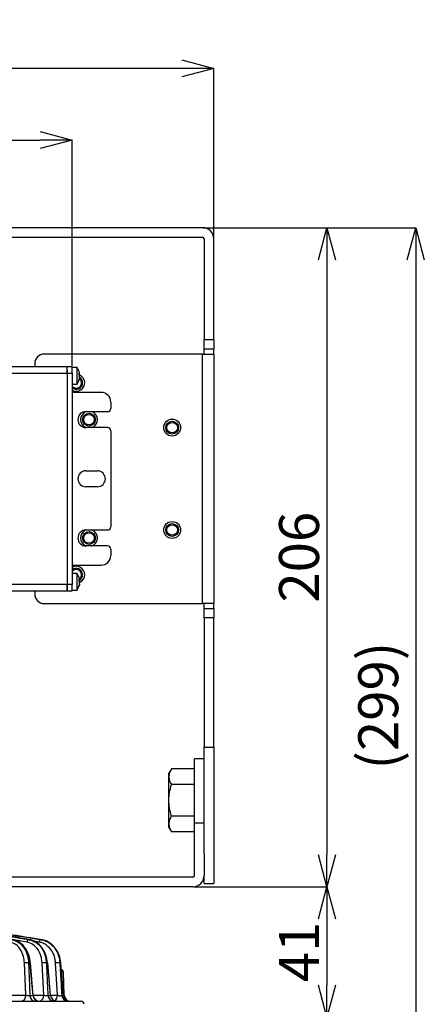
# Model space of a CAD drawing. Extents: x 25 to 435, y 25 to 312.
# Drawn here: x 116 to 142, y 219 to 280 of the extents above; entities that cross this region are included whole.
import ezdxf

# ---------------------------------------------------------------- set-up
doc = ezdxf.new("R2010")
doc.units = 0
doc.header["$LTSCALE"] = 5
doc.header["$PDSIZE"] = -1
doc.linetypes.add('SLD-実線', pattern=[0])
doc.layers.get('0').update_dxf_attribs({"linetype": 'CONTINUOUS'})
doc.layers.get('DEFPOINTS').update_dxf_attribs({"linetype": 'CONTINUOUS'})
doc.layers.add('寸法', color=7, linetype='SLD-実線')
doc.styles.add('SLDTEXTSTYLE1', font='MS UI Gothic.ttf')
doc.dimstyles.new('承認図5', dxfattribs={"dimtxt": 2.5, "dimasz": 2, "dimexe": 0, "dimexo": 0.0625, "dimgap": 0.5, "dimtad": 1, "dimdec": 0, "dimlfac": 5, "dimrnd": 1e-09, "dimzin": 12, "dimtxsty": 'SLDTEXTSTYLE1', "dimblk1": 'OPEN30', "dimblk2": 'OPEN30', "dimsah": 1, "dimcen": 0.1, "dimclrd": 256, "dimclre": 256, "dimclrt": 256, "dimazin": 3, "dimtfac": 1, "dimtdec": 0, "dimtmove": 0, "dimatfit": 3, "dimtolj": 1, "dimtzin": 12})

# ---------------------------------------------------------------- blocks, each defined once
blk = doc.blocks.new('_OPEN30')
at = {"color": 0, "linetype": 'BYBLOCK'}
for p, q in [((-1, 0.267949), (0, 0)), ((0, 0), (-1, -0.267949)), ((0, 0), (-1, 0))]:
    blk.add_line(p, q, dxfattribs=at)
blk = doc.blocks.new('*D70')
at = {"layer": 'DEFPOINTS', "color": 0}
for p in [(119.587, 272.552), (70.307, 258.372), (119.587, 258.372)]:
    blk.add_point(p, dxfattribs=at)
at = {"layer": '寸法'}
for p, q in [((70.307, 258.434), (70.307, 272.552)), ((72.307, 272.552), (117.587, 272.552)), ((119.587, 258.434), (119.587, 272.552))]:
    blk.add_line(p, q, dxfattribs=at)
at = {"layer": '寸法', "xscale": 2, "yscale": 2, "zscale": 2, "rotation": 180}
blk.add_blockref('_OPEN30', (70.307, 272.552), dxfattribs=at)
at = {"layer": '寸法', "xscale": 2, "yscale": 2, "zscale": 2}
blk.add_blockref('_OPEN30', (119.587, 272.552), dxfattribs=at)
at = {"layer": '寸法', "insert": (94.947, 275.552), "char_height": 2.5, "attachment_point": 2, "style": 'SLDTEXTSTYLE1'}
blk.add_mtext('\\A1;246', dxfattribs=at)
blk = doc.blocks.new('*D69')
at = {"layer": 'DEFPOINTS', "color": 0}
for p in [(61.447, 277.031), (61.447, 266.372), (128.447, 266.372)]:
    blk.add_point(p, dxfattribs=at)
at = {"layer": '寸法'}
for p, q in [((61.447, 266.434), (61.447, 277.031)), ((126.447, 277.031), (63.447, 277.031)), ((128.447, 266.434), (128.447, 277.031))]:
    blk.add_line(p, q, dxfattribs=at)
at = {"layer": '寸法', "xscale": 2, "yscale": 2, "zscale": 2, "rotation": 180}
blk.add_blockref('_OPEN30', (61.447, 277.031), dxfattribs=at)
at = {"layer": '寸法', "xscale": 2, "yscale": 2, "zscale": 2}
blk.add_blockref('_OPEN30', (128.447, 277.031), dxfattribs=at)
at = {"layer": '寸法', "insert": (94.947, 280.031), "char_height": 2.5, "attachment_point": 2, "style": 'SLDTEXTSTYLE1'}
blk.add_mtext('\\A1;335', dxfattribs=at)
blk = doc.blocks.new('*D71')
at = {"layer": 'DEFPOINTS', "color": 0}
for p in [(127.747, 267.072), (127.147, 225.872), (135.536, 225.872)]:
    blk.add_point(p, dxfattribs=at)
at = {"layer": '寸法'}
for p, q in [((127.809, 267.072), (135.536, 267.072)), ((135.536, 265.072), (135.536, 227.872)), ((127.209, 225.872), (135.536, 225.872))]:
    blk.add_line(p, q, dxfattribs=at)
at = {"layer": '寸法', "xscale": 2, "yscale": 2, "zscale": 2}
for p, rotation in [((135.536, 267.072), 90), ((135.536, 225.872), 270)]:
    blk.add_blockref('_OPEN30', p, dxfattribs=dict(at, rotation=rotation))
at = {"layer": '寸法', "insert": (132.536, 246.472), "char_height": 2.5, "attachment_point": 2, "rotation": 90, "style": 'SLDTEXTSTYLE1'}
blk.add_mtext('\\A1;206', dxfattribs=at)
blk = doc.blocks.new('*D79')
at = {"layer": 'DEFPOINTS', "color": 0}
for p in [(127.147, 225.872), (120.26, 217.712), (135.536, 217.712)]:
    blk.add_point(p, dxfattribs=at)
at = {"layer": '寸法'}
for p, q in [((127.209, 225.872), (135.536, 225.872)), ((135.536, 223.872), (135.536, 219.712)), ((120.323, 217.712), (135.536, 217.712))]:
    blk.add_line(p, q, dxfattribs=at)
at = {"layer": '寸法', "xscale": 2, "yscale": 2, "zscale": 2}
for p, rotation in [((135.536, 225.872), 90), ((135.536, 217.712), 270)]:
    blk.add_blockref('_OPEN30', p, dxfattribs=dict(at, rotation=rotation))
at = {"layer": '寸法', "insert": (132.536, 221.792), "char_height": 2.5, "attachment_point": 2, "rotation": 90, "style": 'SLDTEXTSTYLE1'}
blk.add_mtext('\\A1;41', dxfattribs=at)
blk = doc.blocks.new('*D80')
at = {"layer": 'DEFPOINTS', "color": 0}
for p in [(127.747, 267.072), (94.947, 207.312), (141.091, 207.312)]:
    blk.add_point(p, dxfattribs=at)
at = {"layer": '寸法'}
for p, q in [((127.809, 267.072), (141.091, 267.072)), ((141.091, 265.072), (141.091, 209.312)), ((95.009, 207.312), (141.091, 207.312))]:
    blk.add_line(p, q, dxfattribs=at)
at = {"layer": '寸法', "xscale": 2, "yscale": 2, "zscale": 2}
for p, rotation in [((141.091, 267.072), 90), ((141.091, 207.312), 270)]:
    blk.add_blockref('_OPEN30', p, dxfattribs=dict(at, rotation=rotation))
at = {"layer": '寸法', "insert": (137.495, 237.192), "char_height": 2.5, "attachment_point": 2, "rotation": 90, "style": 'SLDTEXTSTYLE1'}
blk.add_mtext('\\A1;(299)', dxfattribs=at)

msp = doc.modelspace()

# ---------------------------------------------------------------- linework, layer by layer
for p, q in [((127.747, 267.072), (109.947, 267.072)), ((109.947, 266.472), (127.747, 266.472)), ((127.847, 266.372), (127.847, 260.072)), ((128.447, 260.072), (128.447, 266.372)), ((127.847, 260.072), (128.447, 260.072)), ((127.847, 259.472), (127.847, 260.072)), ((128.447, 260.072), (128.447, 259.472)), ((127.747, 259.172), (117.847, 259.172)), ((127.747, 243.572), (127.747, 259.172)), ((127.747, 259.172), (128.447, 259.172)), ((128.447, 259.472), (127.847, 259.472)), ((127.847, 259.172), (127.847, 259.472)), ((128.447, 259.172), (128.447, 259.472)), ((128.447, 259.172), (128.447, 243.572)), ((117.247, 258.572), (117.247, 258.372)), ((119.287, 258.372), (70.607, 258.372)), ((119.287, 258.372), (70.607, 258.372)), ((70.607, 257.972), (119.287, 257.972)), ((119.587, 258.372), (119.287, 258.372)), ((119.287, 257.972), (119.287, 258.372)), ((119.287, 258.162), (119.287, 257.972)), ((119.287, 257.972), (119.587, 257.972)), ((119.287, 257.972), (119.287, 244.772)), ((119.287, 257.972), (119.287, 257.972)), ((119.587, 257.972), (119.587, 258.372)), ((119.895, 258.332), (119.587, 258.332)), ((119.587, 257.972), (119.587, 244.772)), ((119.895, 257.331), (119.895, 258.332)), ((120.01, 257.973), (120.04, 257.932)), ((120.01, 257.973), (120.01, 257.869)), ((119.895, 257.292), (119.895, 257.331)), ((120.01, 257.869), (120.04, 257.829)), ((120.04, 257.667), (120.01, 257.57)), ((120.04, 257.624), (120.01, 257.527)), ((120.01, 257.57), (120.012, 257.547)), ((120.012, 257.547), (120.01, 257.527)), ((119.587, 257.292), (119.895, 257.292)), ((121.407, 256.772), (119.587, 256.772)), ((122.007, 256.172), (122.007, 255.772)), ((120.447, 255.572), (121.807, 255.572)), ((121.807, 254.572), (120.447, 254.572)), ((122.007, 254.372), (122.007, 248.372)), ((120.447, 251.872), (121.167, 251.872)), ((121.167, 250.872), (120.447, 250.872)), ((120.447, 248.172), (121.807, 248.172)), ((121.807, 247.172), (120.447, 247.172)), ((122.007, 246.972), (122.007, 246.572)), ((119.587, 245.972), (121.407, 245.972)), ((119.895, 245.452), (119.587, 245.452)), ((119.895, 244.451), (119.895, 245.452)), ((120.01, 245.093), (120.04, 245.052)), ((120.01, 245.093), (120.01, 244.989)), ((119.287, 244.772), (70.607, 244.772)), ((119.587, 244.772), (119.287, 244.772)), ((119.287, 244.772), (119.287, 244.372)), ((119.287, 244.372), (119.287, 244.772)), ((119.587, 244.372), (119.587, 244.772)), ((119.587, 244.412), (119.895, 244.412)), ((119.895, 244.412), (119.895, 244.451)), ((120.01, 244.989), (120.04, 244.949)), ((120.04, 244.787), (120.01, 244.69)), ((120.04, 244.744), (120.01, 244.647)), ((120.01, 244.69), (120.012, 244.667)), ((120.012, 244.667), (120.01, 244.647)), ((70.607, 244.372), (119.287, 244.372)), ((70.607, 244.372), (119.287, 244.372)), ((117.247, 244.372), (117.247, 244.172)), ((119.287, 244.372), (119.587, 244.372)), ((117.847, 243.572), (127.747, 243.572)), ((128.447, 243.572), (127.747, 243.572)), ((127.847, 243.272), (127.847, 243.572)), ((127.847, 243.272), (128.447, 243.272)), ((127.847, 242.672), (127.847, 243.272)), ((128.447, 243.272), (128.447, 243.572)), ((128.447, 243.272), (128.447, 242.672)), ((128.447, 242.672), (127.847, 242.672)), ((127.847, 242.672), (127.847, 234.594)), ((128.447, 234.594), (128.447, 242.672)), ((127.847, 234.594), (128.447, 234.594)), ((127.847, 227.949), (127.847, 234.594)), ((128.447, 234.594), (128.447, 226.072)), ((127.847, 233.859), (127.247, 233.859)), ((127.847, 233.859), (127.247, 233.859)), ((127.247, 229.872), (127.247, 233.859)), ((127.247, 233.859), (127.247, 233.859)), ((125.799, 233.235), (125.647, 232.972)), ((125.647, 232.744), (125.647, 232.972)), ((125.647, 231.272), (125.647, 232.744)), ((127.247, 233.235), (125.799, 233.235)), ((127.247, 232.253), (125.799, 232.253)), ((125.647, 229.8), (125.647, 231.272)), ((127.247, 230.29), (125.799, 230.29)), ((125.647, 229.572), (125.647, 229.8)), ((127.247, 226.572), (127.247, 229.872)), ((127.247, 229.872), (127.847, 229.872)), ((125.647, 229.572), (125.799, 229.309)), ((127.247, 229.309), (125.799, 229.309)), ((127.847, 227.949), (127.847, 226.572)), ((127.847, 226.072), (127.847, 226.572)), ((127.147, 226.472), (100.55, 226.472)), ((127.847, 226.072), (128.447, 226.072)), ((127.147, 225.872), (100.55, 225.872)), ((116.763, 222.408), (115.586, 222.614)), ((116.931, 222.558), (116.897, 222.558)), ((117.525, 222.408), (117.183, 222.463)), ((117.681, 222.558), (117.659, 222.558)), ((116.687, 219.091), (116.605, 221.108)), ((116.961, 221.113), (116.86, 221.113)), ((117.159, 219.077), (116.977, 221.114)), ((117.809, 219.091), (117.711, 221.108)), ((118.054, 221.113), (117.973, 221.113)), ((118.241, 219.077), (118.063, 221.113)), ((118.67, 219.091), (118.551, 221.108)), ((118.875, 221.113), (118.819, 221.113)), ((119.056, 219.078), (118.879, 221.113)), ((119.044, 220.519), (118.943, 220.519)), ((119.094, 219.098), (119.044, 220.519)), ((114.043, 218.712), (120.136, 218.712)), ((115.844, 219.091), (116.687, 219.091)), ((116.942, 219.077), (117.143, 219.077)), ((117.158, 219.091), (117.809, 219.091)), ((118.071, 219.077), (118.232, 219.077)), ((118.24, 219.091), (118.67, 219.091)), ((118.938, 219.077), (119.052, 219.077)), ((119.052, 219.077), (119.054, 219.078)), ((119.069, 219.098), (119.094, 219.098))]:
    msp.add_line(p, q)
at = {"flags": 128}
for points in [[(120.024, 257.564), (120.034, 257.597), (120.045, 257.644)], [(120.026, 244.689), (120.034, 244.717), (120.045, 244.764)], [(117.143, 219.077), (117.033, 220.305), (116.961, 221.113)], [(118.232, 219.077), (118.125, 220.305), (118.054, 221.113)], [(119.052, 219.077), (118.945, 220.306), (118.875, 221.113)], [(118.875, 221.113), (118.878, 221.113), (118.879, 221.113)]]:
    msp.add_lwpolyline(points, dxfattribs=at)
for centre, radius in [((120.647, 255.072), 0.4), ((120.647, 255.072), 0.33), ((125.847, 254.572), 0.53), ((125.847, 254.572), 0.4), ((125.847, 254.572), 0.33), ((125.847, 248.172), 0.53), ((125.847, 248.172), 0.4), ((125.847, 248.172), 0.33), ((120.647, 247.672), 0.4), ((120.647, 247.672), 0.33)]:
    msp.add_circle(centre, radius)
for centre, radius, start, end in [((127.747, 266.372), 0.7, 0, 90), ((127.747, 266.372), 0.1, 0, 90), ((117.847, 258.572), 0.6, 90, 180), ((119.067, 257.772), 1, 12.57159, 34.0558), ((119.847, 257.372), 0.53, 240.62221, 67.04409), ((119.847, 257.372), 0.4, 229.4584, 62.01491), ((119.847, 257.372), 0.33, 218.01228, 53.42892), ((119.067, 257.852), 1, 325.9442, 341.56718), ((121.407, 256.172), 0.6, 0, 90), ((120.447, 255.072), 0.5, 90, 270), ((120.647, 255.072), 0.53, 109.39747, 180), ((120.647, 255.072), 0.53, 289.34257, 70.60253), ((121.807, 255.772), 0.2, 270, 0), ((120.647, 255.072), 0.53, 180, 250.65743), ((121.807, 254.372), 0.2, 0, 90), ((120.447, 251.372), 0.5, 90, 270), ((121.167, 251.372), 0.5, 270, 90), ((120.447, 247.672), 0.5, 90, 270), ((120.647, 247.672), 0.53, 109.39747, 250.65743), ((120.647, 247.672), 0.53, 0, 70.60253), ((121.807, 248.372), 0.2, 270, 0), ((120.647, 247.672), 0.53, 289.34257, 0), ((121.807, 246.972), 0.2, 0, 90), ((121.407, 246.572), 0.6, 270, 0), ((119.847, 245.372), 0.53, 0, 119.37779), ((119.847, 245.372), 0.4, 300.65261, 130.5416), ((119.847, 245.372), 0.33, 306.73035, 141.98772), ((119.067, 244.892), 1, 12.57159, 34.0558), ((119.847, 245.372), 0.53, 292.84216, 0), ((119.067, 244.972), 1, 325.9442, 341.56718), ((117.847, 244.172), 0.6, 180, 270), ((127.147, 226.572), 0.1, 270, 0), ((127.147, 226.572), 0.7, 270, 0), ((116.914, 222.409), 0.151, 96.54484, 180.20114), ((117.674, 222.41), 0.148, 95.50879, 180.90176), ((116.755, 220.089), 1.029, 84.14388, 98.36184), ((116.971, 221.027), 0.0864, 85.76813, 96.49562), ((117.861, 220.227), 0.893, 82.7816, 99.65451), ((118.058, 221.083), 0.0309, 81.80098, 98.6695), ((118.701, 220.375), 0.747, 80.87601, 101.5095), ((118.845, 220.512), 0.2, 2, 69.2217), ((116.339, 219.055), 0.349, 281.0763, 5.92577), ((117.317, 219.087), 0.376, 181.52047, 266.88626), ((117.52, 219.089), 0.377, 181.78195, 267.14637), ((117.558, 219.112), 0.4, 184.95687, 269.99316), ((117.456, 219.056), 0.354, 283.75419, 5.57707), ((118.456, 219.097), 0.385, 182.98765, 268.28771), ((118.619, 219.098), 0.387, 183.19701, 268.47609), ((118.64, 219.112), 0.4, 184.99504, 270), ((118.255, 219.08), 0.415, 304.92115, 1.48587), ((119.331, 219.105), 0.393, 184.11154, 269.27105), ((119.445, 219.106), 0.394, 184.25797, 269.39436), ((119.454, 219.112), 0.4, 184.79345, 269.99326), ((119.494, 219.112), 0.4, 182, 270), ((120.136, 218.512), 0.2, 2, 90)]:
    msp.add_arc(centre, radius, start, end)
for points, knots in [([(120.04, 257.932), (120.043, 257.93), (120.049, 257.927), (120.051, 257.943), (120.048, 257.968), (120.042, 257.99), (120.04, 257.999)], [0, 0, 0, 0, 0.276594, 0.552185, 0.817036, 1, 1, 1, 1]), ([(120.044, 257.931), (120.046, 257.923), (120.05, 257.897), (120.051, 257.86), (120.049, 257.838), (120.048, 257.829)], [0, 0, 0, 0, 0.237856, 0.701677, 1, 1, 1, 1]), ([(120.04, 257.667), (120.043, 257.684), (120.049, 257.718), (120.051, 257.768), (120.048, 257.806), (120.042, 257.822), (120.04, 257.829)], [0, 0, 0, 0, 0.276593, 0.552187, 0.817042, 1, 1, 1, 1]), ([(120.04, 257.691), (120.043, 257.693), (120.049, 257.697), (120.051, 257.681), (120.048, 257.655), (120.042, 257.633), (120.04, 257.624)], [0, 0, 0, 0, 0.276592, 0.55218, 0.817038, 1, 1, 1, 1]), ([(120.04, 245.052), (120.043, 245.05), (120.049, 245.047), (120.051, 245.063), (120.048, 245.088), (120.042, 245.11), (120.04, 245.119)], [0, 0, 0, 0, 0.276593, 0.552182, 0.817037, 1, 1, 1, 1]), ([(120.044, 245.051), (120.046, 245.043), (120.05, 245.017), (120.051, 244.98), (120.049, 244.958), (120.048, 244.949)], [0, 0, 0, 0, 0.237857, 0.701665, 1, 1, 1, 1]), ([(120.04, 244.787), (120.043, 244.804), (120.049, 244.838), (120.051, 244.888), (120.048, 244.926), (120.042, 244.942), (120.04, 244.949)], [0, 0, 0, 0, 0.276593, 0.552187, 0.817042, 1, 1, 1, 1]), ([(120.04, 244.811), (120.043, 244.813), (120.049, 244.817), (120.051, 244.801), (120.048, 244.775), (120.042, 244.753), (120.04, 244.744)], [0, 0, 0, 0, 0.276594, 0.552185, 0.817042, 1, 1, 1, 1]), ([(125.799, 233.235), (125.752, 233.154), (125.714, 233.074), (125.661, 232.91), (125.647, 232.828), (125.647, 232.744)], [0, 0, 0, 0, 0.5, 0.5, 1, 1, 1, 1]), ([(125.647, 232.744), (125.647, 232.702), (125.65, 232.661), (125.664, 232.578), (125.674, 232.537), (125.714, 232.414), (125.752, 232.333), (125.799, 232.253)], [0, 0, 0, 0, 0.25, 0.25, 0.5, 0.5, 1, 1, 1, 1]), ([(125.647, 231.272), (125.647, 231.438), (125.661, 231.606), (125.715, 231.934), (125.753, 232.095), (125.799, 232.253)], [0, 0, 0, 0, 0.5, 0.5, 1, 1, 1, 1]), ([(125.799, 230.29), (125.752, 230.45), (125.714, 230.613), (125.661, 230.941), (125.647, 231.106), (125.647, 231.272)], [0, 0, 0, 0, 0.5, 0.5, 1, 1, 1, 1]), ([(125.799, 230.29), (125.752, 230.21), (125.714, 230.129), (125.661, 229.966), (125.647, 229.883), (125.647, 229.8)], [0, 0, 0, 0, 0.5, 0.5, 1, 1, 1, 1]), ([(125.647, 229.8), (125.647, 229.758), (125.65, 229.716), (125.664, 229.633), (125.674, 229.592), (125.714, 229.47), (125.752, 229.389), (125.799, 229.309)], [0, 0, 0, 0, 0.25, 0.25, 0.5, 0.5, 1, 1, 1, 1]), ([(113.93, 223.07), (114.146, 223.035), (115.136, 222.871), (116.124, 222.696), (116.897, 222.558)], [0, 0, 0, 0, 0.218475, 1, 1, 1, 1]), ([(116.931, 222.558), (116.175, 222.692), (115.198, 222.865), (114.221, 223.026), (114.001, 223.063)], [0, 0, 0, 0, 0.774157, 1, 1, 1, 1]), ([(114.976, 222.984), (115.247, 222.943), (116.142, 222.805), (117.036, 222.66), (117.659, 222.558)], [0, 0, 0, 0, 0.302998, 1, 1, 1, 1]), ([(117.681, 222.558), (117.08, 222.656), (116.211, 222.797), (115.341, 222.93), (115.072, 222.971)], [0, 0, 0, 0, 0.691038, 1, 1, 1, 1]), ([(116.605, 221.108), (116.591, 221.241), (116.56, 221.544), (116.374, 221.955), (116.08, 222.286), (115.833, 222.368), (115.709, 222.408)], [0, 0, 0, 0, 0.20279, 0.463068, 0.731673, 1, 1, 1, 1]), ([(115.842, 222.558), (115.982, 222.513), (116.262, 222.423), (116.596, 222.054), (116.807, 221.598), (116.844, 221.261), (116.86, 221.113)], [0, 0, 0, 0, 0.267275, 0.535488, 0.79627, 1, 1, 1, 1]), ([(116.368, 222.321), (116.357, 222.333), (116.24, 222.459), (116.064, 222.52), (115.91, 222.553), (115.885, 222.558)], [0, 0, 0, 0, 0.080951, 0.855616, 1, 1, 1, 1]), ([(116.961, 221.113), (116.933, 221.282), (116.878, 221.619), (116.662, 222.048), (116.463, 222.233), (116.368, 222.321)], [0, 0, 0, 0, 0.34484, 0.688868, 1, 1, 1, 1]), ([(116.972, 221.113), (116.966, 221.181), (116.951, 221.353), (116.875, 221.615), (116.754, 221.89), (116.591, 222.124), (116.468, 222.268), (116.395, 222.316), (116.394, 222.317)], [0, 0, 0, 0, 0.140339, 0.3523, 0.565855, 0.780394, 0.998267, 1, 1, 1, 1]), ([(117.711, 221.108), (117.7, 221.219), (117.669, 221.508), (117.486, 221.926), (117.168, 222.28), (116.898, 222.366), (116.763, 222.408)], [0, 0, 0, 0, 0.165021, 0.43043, 0.715544, 1, 1, 1, 1]), ([(116.897, 222.558), (117.05, 222.511), (117.356, 222.416), (117.718, 222.021), (117.925, 221.557), (117.96, 221.236), (117.973, 221.113)], [0, 0, 0, 0, 0.282462, 0.566968, 0.833529, 1, 1, 1, 1]), ([(118.054, 221.113), (118.027, 221.277), (117.975, 221.603), (117.753, 222.026), (117.446, 222.354), (117.154, 222.51), (116.975, 222.549), (116.931, 222.558)], [0, 0, 0, 0, 0.22169, 0.442346, 0.669632, 0.917017, 1, 1, 1, 1]), ([(118.551, 221.108), (118.542, 221.199), (118.512, 221.474), (118.337, 221.878), (118.061, 222.179), (117.782, 222.347), (117.611, 222.388), (117.525, 222.408)], [0, 0, 0, 0, 0.13073, 0.393993, 0.655762, 0.827819, 1, 1, 1, 1]), ([(117.659, 222.558), (117.756, 222.535), (117.949, 222.489), (118.265, 222.302), (118.577, 221.967), (118.774, 221.519), (118.808, 221.215), (118.819, 221.113)], [0, 0, 0, 0, 0.170424, 0.340739, 0.601979, 0.867353, 1, 1, 1, 1]), ([(118.875, 221.113), (118.85, 221.269), (118.8, 221.581), (118.586, 221.986), (118.286, 222.311), (117.969, 222.495), (117.757, 222.542), (117.681, 222.558)], [0, 0, 0, 0, 0.205199, 0.408793, 0.622117, 0.865973, 1, 1, 1, 1]), ([(116.86, 221.113), (116.864, 221.007), (116.885, 220.478), (116.913, 219.799), (116.936, 219.226), (116.942, 219.077)], [0, 0, 0, 0, 0.156007, 0.780037, 1, 1, 1, 1]), ([(117.973, 221.113), (117.978, 221.007), (118.004, 220.479), (118.037, 219.8), (118.064, 219.227), (118.071, 219.077)], [0, 0, 0, 0, 0.15581, 0.779052, 1, 1, 1, 1]), ([(118.819, 221.113), (118.825, 221.008), (118.856, 220.48), (118.896, 219.801), (118.93, 219.228), (118.938, 219.077)], [0, 0, 0, 0, 0.155525, 0.777622, 1, 1, 1, 1]), ([(116.687, 219.091), (116.701, 219.086), (116.729, 219.077), (116.783, 219.068), (116.838, 219.063), (116.889, 219.064), (116.923, 219.07), (116.937, 219.075), (116.942, 219.077)], [0, 0, 0, 0, 0.186336, 0.368164, 0.545449, 0.720768, 0.897876, 1, 1, 1, 1]), ([(117.143, 219.077), (117.15, 219.076), (117.16, 219.075), (117.158, 219.076), (117.157, 219.077)], [0, 0, 0, 0, 0.748432, 1, 1, 1, 1]), ([(117.809, 219.091), (117.823, 219.086), (117.851, 219.076), (117.906, 219.065), (117.961, 219.06), (118.011, 219.06), (118.051, 219.066), (118.065, 219.073), (118.071, 219.077)], [0, 0, 0, 0, 0.176979, 0.349064, 0.515943, 0.680247, 0.846086, 1, 1, 1, 1]), ([(118.232, 219.077), (118.238, 219.076), (118.245, 219.076), (118.241, 219.077), (118.241, 219.077)], [0, 0, 0, 0, 0.987854, 1, 1, 1, 1]), ([(118.67, 219.091), (118.684, 219.085), (118.713, 219.074), (118.767, 219.062), (118.823, 219.055), (118.874, 219.055), (118.913, 219.061), (118.932, 219.07), (118.937, 219.076), (118.938, 219.077)], [0, 0, 0, 0, 0.16857, 0.331713, 0.488731, 0.642336, 0.797146, 0.957077, 1, 1, 1, 1])]:
    msp.add_open_spline(points, degree=3, knots=knots)

# ---------------------------------------------------------------- dimensions: what is measured, and where the dimension line sits
at = {"layer": '寸法'}
for base, p1, p2, picture, middle in [((61.447, 277.031), (128.447, 266.372), (61.447, 266.372), '*D69', (94.947, 277.031)), ((119.587, 272.552), (70.307, 258.372), (119.587, 258.372), '*D70', (94.947, 272.552))]:
    dim = msp.add_linear_dim(base=base, p1=p1, p2=p2, dimstyle='承認図5', override={"dimscale": 1, "dimtix": 0, "dimtofl": 1, "dimtmove": 0, "dimatfit": 3}, dxfattribs=at)
    dim.commit()
    dim.dimension.update_dxf_attribs({"geometry": picture, "text_midpoint": middle, "dimtype": 128})
dim = msp.add_linear_dim(base=(141.091, 207.312), p1=(127.747, 267.072), p2=(94.947, 207.312), angle=90, text='(<>)', dimstyle='承認図5', override={"dimscale": 1, "dimtix": 0, "dimtofl": 1, "dimtmove": 0, "dimatfit": 3}, dxfattribs=at)
dim.commit()
dim.dimension.update_dxf_attribs({"geometry": '*D80', "text_midpoint": (141.091, 237.192), "dimtype": 128})
for base, p1, p2, picture, middle in [((135.536, 225.872), (127.747, 267.072), (127.147, 225.872), '*D71', (135.536, 246.472)), ((135.536, 217.712), (127.147, 225.872), (120.26, 217.712), '*D79', (135.536, 221.792))]:
    dim = msp.add_linear_dim(base=base, p1=p1, p2=p2, angle=90, dimstyle='承認図5', override={"dimscale": 1, "dimtix": 0, "dimtofl": 1, "dimtmove": 0, "dimatfit": 3}, dxfattribs=at)
    dim.commit()
    dim.dimension.update_dxf_attribs({"geometry": picture, "text_midpoint": middle, "dimtype": 128})

doc.saveas('drawing.dxf')
